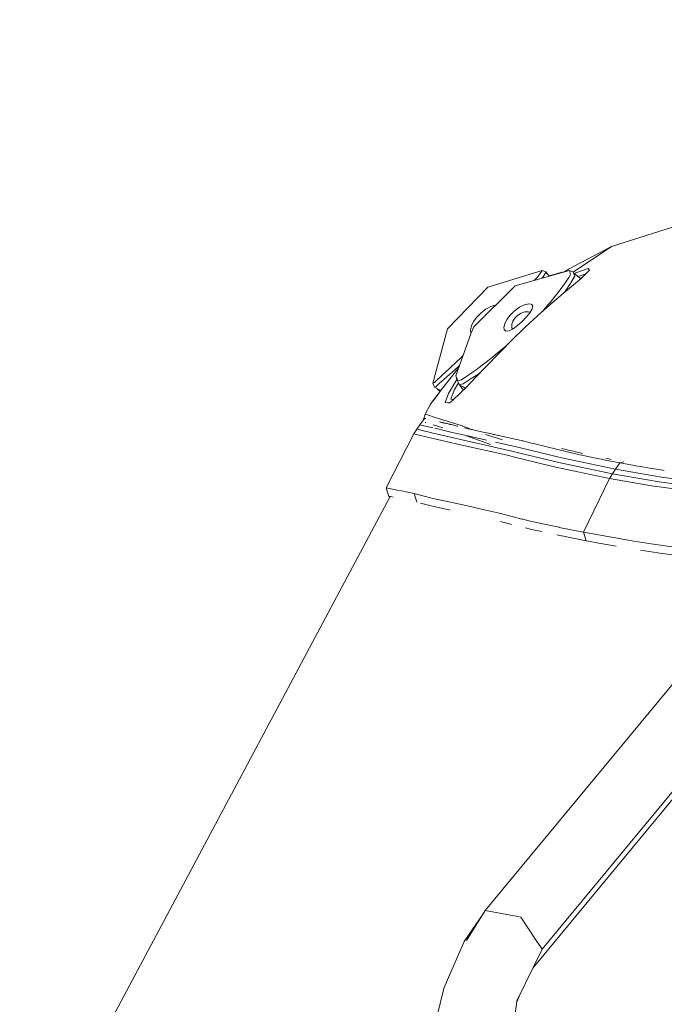
# Model space of a CAD drawing. Units: millimetres. Extents: x 645 to 10360, y -356 to 3654.
# Drawn here: x 2411 to 2642, y 2743 to 3097 of the extents above; entities that cross this region are included whole.
import ezdxf

# ---------------------------------------------------------------- set-up
doc = ezdxf.new("R2010")
doc.units = ezdxf.units.MM
doc.layers.add('1', color=7, linetype='Continuous', true_color=0xffffff)
doc.styles.add('blockfont', font='simplex.shx')
doc.dimstyles.get("Standard").update_dxf_attribs({"dimtxt": 0.18, "dimasz": 0.18, "dimexe": 0.18, "dimexo": 0.0625, "dimgap": 0.09, "dimtad": 0, "dimtih": 1, "dimtoh": 1, "dimdec": 4, "dimzin": 0, "dimdsep": 46, "dimtxsty": 'Standard', "dimcen": 0.09, "dimadec": 0, "dimazin": 0, "dimtfac": 1, "dimtdec": 4, "dimtofl": 0, "dimtmove": 0, "dimatfit": 3, "dimfxl": 1, "dimtolj": 1, "dimtzin": 0, "dimarcsym": 0})

# ---------------------------------------------------------------- blocks, each defined once
blk = doc.blocks.new('_U7')
at = {"layer": '1', "color": 18, "lineweight": 13}
for p, q in [((844.75006, 1254.050024), (844.75006, 3321.66128)), ((844.75006, 3319.66128), (2582.020863, 3319.66128)), ((4820, 3319.66128), (3082.729197, 3319.66128)), ((2613.885447, 3244.66128), (2588.885447, 3244.66128)), ((2588.885447, 3244.66128), (2588.885447, 3150.91128)), ((2845.552113, 3244.66128), (2820.552113, 3244.66128)), ((2845.552113, 3150.91128), (2845.552113, 3244.66128)), ((2588.885447, 3150.91128), (2613.885447, 3150.91128)), ((2820.552113, 3150.91128), (2845.552113, 3150.91128))]:
    blk.add_line(p, q, dxfattribs=at)
at = {"layer": '1', "color": 18, "lineweight": 70}
for points in [[(844.75006, 3319.66128), (894.750011, 3333.05874), (894.750109, 3306.263821)], [(4820, 3319.66128), (4770.000049, 3306.263821), (4769.999951, 3333.05874)]]:
    blk.add_solid(points, dxfattribs=at)
at = {"layer": '1', "color": 18, "linetype": 'Continuous', "lineweight": 13, "char_height": 50, "attachment_point": 7, "line_spacing_factor": 0.903614, "style": 'blockfont'}
for s, insert in [('\\W1.2899;156.5', (2586.170863, 3280.765447)), ('\\W1.1047;BBC', (2925.441697, 3280.765447)), ('\\W1.1591;3975', (2613.410447, 3158.890447))]:
    blk.add_mtext(s, dxfattribs=dict(at, insert=insert))

msp = doc.modelspace()

# ---------------------------------------------------------------- linework, layer by layer
at = {"layer": '1', "color": 18, "linetype": 'Continuous', "lineweight": 13}
for p, q in [((2656.415595, 3025.859095), (2623.177184, 3015.350796)), ((2607.76843, 3007.217862), (2623.177184, 3015.350796)), ((2609.513439, 3006.168834), (2623.177184, 3015.350796)), ((2598.367347, 3006.75533), (2578.923119, 3000.787951)), ((2606.805934, 3006.407239), (2588.61698, 3001.197077)), ((2597.333802, 3005.217291), (2598.367347, 3006.75533)), ((2598.367347, 3006.75533), (2599.80358, 3006.242014)), ((2606.439484, 3006.345011), (2606.334288, 3006.272137)), ((2606.365347, 3006.281034), (2607.76843, 3007.217862)), ((2606.439484, 3006.345011), (2607.459916, 3007.016875)), ((2606.805934, 3006.407239), (2608.130349, 3006.702401)), ((2607.637061, 3007.132269), (2607.459916, 3007.016875)), ((2607.637061, 3007.132269), (2607.76843, 3007.217862)), ((2608.130349, 3006.702401), (2609.548701, 3006.15523)), ((2608.499182, 3005.28834), (2608.130349, 3006.702401)), ((2610.376252, 3005.87032), (2614.815129, 3007.45175)), ((2615.283145, 3006.888367), (2612.354172, 3003.916718)), ((2615.272416, 3006.901242), (2614.815129, 3007.45175)), ((2615.283145, 3006.888367), (2615.272416, 3006.901242)), ((2595.529139, 3003.177041), (2596.385611, 3004.145361)), ((2597.333802, 3005.217291), (2596.385611, 3004.145361)), ((2598.277929, 3003.964422), (2598.773135, 3004.562832)), ((2598.888291, 3004.702069), (2598.773135, 3004.562832)), ((2598.888291, 3004.702069), (2599.666966, 3006.012417)), ((2599.666966, 3006.012417), (2599.80358, 3006.242014)), ((2599.666966, 3006.012417), (2600.940896, 3004.727219)), ((2599.80358, 3006.242014), (2600.24791, 3005.426335)), ((2605.546368, 3006.106354), (2600.875768, 3004.792924)), ((2604.7727, 2999.820448), (2606.970681, 3002.831198)), ((2605.371258, 3005.996281), (2605.546368, 3006.106354)), ((2605.546368, 3006.106354), (2605.635702, 3006.07203)), ((2612.354172, 3003.916718), (2606.710089, 2999.191977)), ((2606.970681, 3002.831198), (2607.860698, 3004.261948)), ((2608.499182, 3005.28834), (2607.860698, 3004.261948)), ((2608.670844, 3002.278067), (2609.969987, 3004.603602)), ((2609.548701, 3006.15523), (2609.71648, 3005.863787)), ((2609.622611, 3005.943514), (2609.548701, 3006.15523)), ((2609.622611, 3005.943514), (2612.180295, 3003.771163)), ((2610.044373, 3004.737116), (2609.622611, 3005.943514)), ((2610.376252, 3005.87032), (2609.952847, 3005.663031)), ((2610.044373, 3004.737116), (2609.969987, 3004.603602)), ((2611.247798, 3004.563173), (2613.425864, 3005.324818)), ((2612.490302, 3004.054831), (2612.132815, 3003.81149)), ((2613.425864, 3005.324818), (2613.433732, 3005.327441)), ((2613.521947, 3005.221106), (2613.433732, 3005.327441)), ((2613.521947, 3005.221106), (2613.575778, 3005.156123)), ((2613.521947, 3005.221106), (2613.522799, 3005.102372)), ((2564.430846, 2985.758521), (2578.923119, 3000.787951)), ((2573.836697, 2986.5155), (2588.61698, 3001.197077)), ((2601.179971, 2995.319106), (2604.7727, 2999.820448)), ((2608.670844, 3002.278067), (2606.602324, 2999.257542)), ((2606.710089, 2999.191977), (2601.880683, 2995.094515)), ((2606.602324, 2999.257542), (2606.253841, 2998.804877)), ((2578.194989, 2992.927767), (2576.432599, 2991.560437)), ((2579.959525, 2993.872382), (2578.194989, 2992.927767)), ((2581.384076, 2994.24956), (2579.959525, 2993.872382)), ((2581.59477, 2994.221763), (2581.384076, 2994.24956)), ((2590.19245, 2993.527867), (2588.362349, 2992.199875)), ((2592.059983, 2994.43648), (2590.19245, 2993.527867)), ((2593.607081, 2994.788148), (2592.059983, 2994.43648)), ((2594.455374, 2994.678952), (2593.607081, 2994.788148)), ((2593.967332, 2991.606213), (2594.755782, 2992.933966)), ((2594.607247, 2994.602419), (2594.455374, 2994.678952)), ((2594.988002, 2993.958928), (2594.607247, 2994.602419)), ((2594.988002, 2993.958928), (2594.755782, 2992.933966)), ((2596.874131, 2990.660168), (2601.880683, 2995.094515)), ((2598.444833, 2992.088057), (2600.543393, 2994.567133)), ((2600.543393, 2994.567133), (2601.179971, 2995.319106)), ((2574.935807, 2990.004279), (2573.782099, 2988.410212)), ((2576.432599, 2991.560437), (2574.935807, 2990.004279)), ((2585.688962, 2989.11617), (2584.938897, 2987.595774)), ((2586.83647, 2990.679719), (2585.688962, 2989.11617)), ((2588.362349, 2992.199875), (2586.83647, 2990.679719)), ((2587.862386, 2988.535382), (2588.557137, 2989.623524)), ((2588.557137, 2989.623524), (2589.560641, 2990.626313)), ((2590.833081, 2991.432883), (2589.560641, 2990.626313)), ((2592.190875, 2991.897561), (2590.833081, 2991.432883)), ((2591.204537, 2988.500334), (2592.7328, 2990.081765)), ((2593.368424, 2991.960265), (2592.190875, 2991.897561)), ((2596.544398, 2990.354039), (2592.235936, 2986.353852)), ((2592.7328, 2990.081765), (2593.967332, 2991.606213)), ((2593.368424, 2991.960265), (2594.054116, 2991.753079)), ((2594.054116, 2991.753079), (2594.054427, 2991.752882)), ((2596.874131, 2990.660168), (2596.544398, 2990.354039)), ((2598.271507, 2991.897837), (2598.444833, 2992.088057)), ((2559.161795, 2966.262557), (2564.430846, 2985.758521)), ((2572.991742, 2986.865737), (2572.625054, 2985.502698)), ((2572.625054, 2985.502698), (2572.662486, 2984.785058)), ((2572.93166, 2984.369732), (2573.836697, 2986.5155)), ((2573.782099, 2988.410212), (2572.991742, 2986.865737)), ((2584.938897, 2987.595774), (2584.647311, 2986.249186)), ((2584.647311, 2986.249186), (2584.755791, 2985.53703)), ((2584.755791, 2985.53703), (2585.37115, 2984.98819)), ((2586.477174, 2985.100247), (2587.925328, 2985.833623)), ((2587.480439, 2987.42912), (2587.441338, 2986.401297)), ((2587.631596, 2985.823609), (2587.441338, 2986.401297)), ((2587.797297, 2988.346793), (2587.480439, 2987.42912)), ((2591.941966, 2986.074425), (2587.549104, 2981.806256)), ((2587.631596, 2985.823609), (2587.730111, 2985.734761)), ((2587.797297, 2988.346793), (2587.862386, 2988.535382)), ((2587.925328, 2985.833623), (2589.549912, 2987.026192)), ((2589.549912, 2987.026192), (2591.204537, 2988.500334)), ((2592.235936, 2986.353852), (2591.941966, 2986.074425)), ((2567.398442, 2968.926884), (2572.93166, 2984.369732)), ((2572.662486, 2984.785058), (2572.965156, 2984.449148)), ((2587.549104, 2981.806256), (2583.361281, 2977.589346)), ((2585.37115, 2984.98819), (2586.477174, 2985.100247)), ((2581.495656, 2976.435639), (2585.497562, 2979.740465)), ((2563.575877, 2970.184781), (2569.348229, 2975.584961)), ((2569.348229, 2975.584961), (2570.001441, 2976.191683)), ((2575.224547, 2971.536328), (2579.786232, 2975.10015)), ((2583.361281, 2977.589346), (2577.817811, 2971.833922)), ((2579.786917, 2975.100685), (2581.495656, 2976.435639)), ((2562.689198, 2964.654662), (2568.089379, 2971.46485)), ((2568.738356, 2972.666495), (2566.889895, 2971.006133)), ((2568.459405, 2971.893765), (2568.089379, 2971.46485)), ((2568.462962, 2971.89789), (2568.459405, 2971.893765)), ((2577.817811, 2971.833922), (2572.323216, 2966.076113)), ((2574.677123, 2971.108653), (2573.660744, 2970.420815)), ((2574.677123, 2971.108653), (2575.224258, 2971.536103)), ((2559.775485, 2966.603972), (2562.847508, 2969.498374)), ((2564.152135, 2968.546607), (2561.440362, 2966.140963)), ((2563.575877, 2970.184781), (2562.847508, 2969.498374)), ((2564.152135, 2968.546607), (2566.889895, 2971.006133)), ((2567.809712, 2967.683488), (2564.790858, 2962.667204)), ((2567.398442, 2968.926884), (2568.123473, 2967.149474)), ((2567.398442, 2968.926884), (2567.90985, 2967.38074)), ((2569.374455, 2967.519738), (2568.123473, 2967.149474)), ((2569.374455, 2967.519738), (2573.660744, 2970.420815)), ((2572.877369, 2967.96051), (2571.443213, 2967.046715)), ((2575.228108, 2969.458319), (2572.877443, 2967.960557)), ((2575.228108, 2969.458319), (2576.359594, 2970.30585)), ((2558.954848, 2959.58326), (2562.689198, 2964.654662)), ((2559.775485, 2966.603972), (2559.161795, 2966.262557)), ((2559.161795, 2966.262557), (2559.72041, 2964.842774)), ((2560.337914, 2965.163209), (2559.72041, 2964.842774)), ((2559.72041, 2964.842774), (2562.006876, 2963.728039)), ((2561.440362, 2966.140963), (2560.337914, 2965.163209)), ((2560.53818, 2964.444082), (2561.725252, 2963.345583)), ((2566.353215, 2960.228898), (2571.403159, 2965.111949)), ((2566.762818, 2963.769175), (2568.33446, 2966.421853)), ((2567.90985, 2967.38074), (2568.536652, 2965.965249)), ((2568.536652, 2965.965249), (2568.646802, 2965.716816)), ((2569.904698, 2966.066338), (2568.646802, 2965.716816)), ((2568.646802, 2965.716816), (2569.260846, 2965.373403)), ((2568.779503, 2965.642601), (2569.104071, 2965.211386)), ((2569.104104, 2965.211343), (2569.591077, 2964.564359)), ((2569.260896, 2965.373375), (2569.983092, 2964.969476)), ((2569.591137, 2964.56428), (2570.115838, 2963.867171)), ((2569.97424, 2966.110652), (2569.904698, 2966.066338)), ((2571.443213, 2967.046715), (2569.974475, 2966.110802)), ((2569.983176, 2964.969429), (2570.789441, 2964.518513)), ((2571.403159, 2965.111949), (2572.323216, 2966.076113)), ((2560.403003, 2961.586691), (2559.284008, 2960.030273)), ((2561.390572, 2962.891074), (2560.403003, 2961.586691)), ((2564.790858, 2962.667204), (2563.599719, 2959.341981)), ((2565.623654, 2960.544087), (2566.219005, 2962.229825)), ((2565.623654, 2960.544087), (2565.696061, 2960.539162)), ((2565.696102, 2960.539159), (2566.609803, 2960.477005)), ((2566.219022, 2962.229873), (2566.297187, 2962.451197)), ((2566.297187, 2962.451197), (2566.762818, 2963.769175)), ((2570.101466, 2963.886266), (2570.018506, 2963.773057)), ((2556.366099, 2955.149628), (2558.179272, 2958.493687)), ((2558.179272, 2958.493687), (2558.204068, 2958.528496)), ((2558.204068, 2958.528496), (2558.230532, 2958.56569)), ((2558.954848, 2959.58326), (2558.230532, 2958.56569)), ((2563.599719, 2959.341981), (2564.547671, 2959.280707)), ((2564.547671, 2959.280707), (2565.062655, 2959.247328)), ((2566.353215, 2960.228898), (2565.062655, 2959.247328)), ((2556.129349, 2953.687169), (2554.504765, 2951.400496)), ((2556.366099, 2955.149628), (2555.81777, 2953.248608)), ((2556.129349, 2953.687169), (2556.27889, 2953.717759)), ((2556.129349, 2953.687169), (2556.138409, 2953.684546)), ((2556.157244, 2953.679778), (2556.138409, 2953.684546)), ((2556.170596, 2953.676678), (2556.157244, 2953.679778)), ((2556.204928, 2953.668334), (2556.170596, 2953.676678)), ((2556.249512, 2953.657843), (2556.204928, 2953.668334)), ((2556.275738, 2953.651644), (2556.249512, 2953.657843)), ((2556.336058, 2953.637578), (2556.275738, 2953.651644)), ((2556.406392, 2953.621127), (2556.336058, 2953.637578)), ((2556.366099, 2955.149628), (2556.668652, 2955.068089)), ((2556.487216, 2953.602292), (2556.406392, 2953.621127)), ((2556.531562, 2953.59204), (2556.487216, 2953.602292)), ((2556.627644, 2953.569867), (2556.531562, 2953.59204)), ((2556.668652, 2955.068089), (2557.268752, 2954.905964)), ((2557.268752, 2954.905964), (2560.028209, 2954.042651)), ((2560.028209, 2954.042651), (2561.127318, 2953.69146)), ((2561.127318, 2953.69146), (2569.290055, 2951.083399)), ((2554.504765, 2951.400496), (2553.400649, 2949.773528)), ((2554.504765, 2951.400496), (2555.449857, 2951.179959)), ((2559.184235, 2950.299861), (2555.449857, 2951.179959)), ((2556.41699, 2952.262049), (2556.498183, 2952.239729)), ((2556.498183, 2952.239729), (2556.578062, 2952.214418)), ((2562.720908, 2950.250603), (2559.251202, 2951.367356)), ((2559.87276, 2950.137593), (2566.077603, 2948.67561)), ((2561.817063, 2952.360846), (2561.483039, 2952.439286)), ((2561.987771, 2952.320792), (2561.817063, 2952.360846)), ((2562.337292, 2952.238299), (2561.987771, 2952.320792)), ((2562.697304, 2952.153422), (2562.337292, 2952.238299)), ((2562.881364, 2952.11003), (2562.697304, 2952.153422)), ((2563.25735, 2952.021338), (2562.881364, 2952.11003)), ((2563.643826, 2951.929785), (2563.25735, 2952.021338)), ((2564.04127, 2951.83561), (2563.643826, 2951.929785)), ((2564.243926, 2951.787688), (2564.04127, 2951.83561)), ((2564.65782, 2951.689459), (2564.243926, 2951.787688)), ((2564.65782, 2951.689459), (2565.082444, 2951.58837)), ((2565.082444, 2951.58837), (2565.299166, 2951.536871)), ((2565.740479, 2951.431729), (2565.299166, 2951.536871)), ((2566.192521, 2951.323964), (2565.740479, 2951.431729)), ((2566.65553, 2951.213814), (2566.192521, 2951.323964)), ((2566.891087, 2951.157548), (2566.65553, 2951.213814)), ((2567.37007, 2951.043583), (2566.891087, 2951.157548)), ((2567.859544, 2950.926997), (2567.37007, 2951.043583)), ((2568.108453, 2950.867869), (2567.859544, 2950.926997)), ((2569.290055, 2951.083399), (2572.572305, 2949.911158)), ((2571.013821, 2950.180985), (2570.462598, 2950.310685)), ((2571.574582, 2950.049378), (2571.013821, 2950.180985)), ((2571.574582, 2950.049378), (2571.792496, 2949.998356)), ((2571.792496, 2949.998356), (2571.858777, 2949.983098)), ((2572.434319, 2949.84863), (2571.858777, 2949.983098)), ((2573.019875, 2949.712254), (2572.434319, 2949.84863)), ((2552.325143, 2948.127486), (2542.434586, 2928.761698)), ((2553.400649, 2949.773528), (2552.325143, 2948.127486)), ((2552.325143, 2948.127486), (2553.253306, 2947.91124)), ((2557.705296, 2946.860768), (2553.253306, 2947.91124)), ((2553.400649, 2949.773528), (2554.337157, 2949.555136)), ((2558.774604, 2948.508717), (2554.337157, 2949.555136)), ((2557.705296, 2946.860768), (2563.897504, 2945.399739)), ((2558.774604, 2948.508717), (2564.973248, 2947.046973)), ((2564.973248, 2947.046973), (2570.124282, 2945.88349)), ((2571.221722, 2947.513558), (2566.077603, 2948.67561)), ((2571.173569, 2947.442034), (2579.865111, 2944.35785)), ((2578.441516, 2945.882602), (2571.221722, 2947.513558)), ((2573.019875, 2949.712254), (2573.316468, 2949.64359)), ((2573.917044, 2949.504592), (2573.316468, 2949.64359)), ((2574.527634, 2949.363686), (2573.917044, 2949.504592)), ((2575.148715, 2949.221112), (2574.527634, 2949.363686)), ((2575.46295, 2949.149348), (2575.148715, 2949.221112)), ((2576.099528, 2949.003913), (2575.46295, 2949.149348)), ((2576.746596, 2948.857047), (2576.099528, 2949.003913)), ((2577.074183, 2948.782898), (2576.746596, 2948.857047)), ((2577.736987, 2948.63341), (2577.074183, 2948.782898)), ((2578.410758, 2948.482253), (2577.736987, 2948.63341)), ((2578.038049, 2947.959139), (2580.644978, 2947.028138)), ((2579.095496, 2948.329188), (2578.410758, 2948.482253)), ((2579.441918, 2948.252179), (2579.095496, 2948.329188)), ((2580.142869, 2948.09673), (2579.441918, 2948.252179)), ((2580.855263, 2947.93985), (2580.142869, 2948.09673)), ((2580.644978, 2947.028138), (2584.079144, 2945.98869)), ((2581.215514, 2947.860695), (2580.855263, 2947.93985)), ((2581.94436, 2947.700955), (2581.215514, 2947.860695)), ((2582.684649, 2947.539546), (2581.94436, 2947.700955)), ((2583.436145, 2947.37599), (2582.684649, 2947.539546)), ((2583.816184, 2947.293259), (2583.436145, 2947.37599)), ((2584.584607, 2947.126128), (2583.816184, 2947.293259)), ((2585.364236, 2946.956374), (2584.584607, 2947.126128)), ((2586.155308, 2946.784236), (2585.364236, 2946.956374)), ((2586.555136, 2946.696974), (2586.155308, 2946.784236)), ((2586.555136, 2946.696974), (2587.362899, 2946.519829)), ((2587.362899, 2946.519829), (2588.18139, 2946.33887)), ((2588.594569, 2946.24684), (2588.18139, 2946.33887)), ((2598.295344, 2763.23507), (2752.34331, 2949.582793)), ((2563.897504, 2945.399739), (2569.055213, 2944.234349)), ((2569.055213, 2944.234349), (2586.357726, 2940.324999)), ((2570.124282, 2945.88349), (2587.43204, 2941.973187)), ((2588.534726, 2943.60254), (2581.568038, 2945.176319)), ((2590.058221, 2943.228938), (2588.534726, 2943.60254)), ((2589.42808, 2946.059205), (2588.594569, 2946.24684)), ((2590.269459, 2945.867278), (2589.42808, 2946.059205)), ((2603.375806, 2939.962603), (2590.058221, 2943.228938)), ((2591.115607, 2945.671059), (2590.269459, 2945.867278)), ((2591.115607, 2945.671059), (2591.475381, 2945.586421)), ((2591.475381, 2945.586421), (2591.539754, 2945.5714)), ((2592.389239, 2945.369221), (2591.539754, 2945.5714)), ((2593.242062, 2945.163228), (2592.389239, 2945.369221)), ((2593.670262, 2945.0588), (2593.242062, 2945.163228)), ((2594.53143, 2944.847085), (2593.670262, 2945.0588)), ((2595.400943, 2944.631554), (2594.53143, 2944.847085)), ((2596.282853, 2944.411255), (2595.400943, 2944.631554)), ((2596.729649, 2944.299199), (2596.282853, 2944.411255)), ((2597.638024, 2944.070794), (2596.729649, 2944.299199)), ((2598.569049, 2943.836428), (2597.638024, 2944.070794)), ((2599.527015, 2943.595149), (2598.569049, 2943.836428)), ((2600.016965, 2943.472125), (2599.527015, 2943.595149)), ((2601.022137, 2943.220355), (2600.016965, 2943.472125)), ((2602.063788, 2942.961194), (2601.022137, 2943.220355)), ((2602.599515, 2942.828633), (2602.063788, 2942.961194)), ((2603.703393, 2942.557551), (2602.599515, 2942.828633)), ((2605.725898, 2942.790724), (2605.28983, 2942.896582)), ((2605.725898, 2942.790724), (2606.437815, 2942.617871)), ((2586.357726, 2940.324999), (2587.901963, 2939.945914)), ((2587.43204, 2941.973187), (2588.966025, 2941.596963)), ((2587.901963, 2939.945914), (2601.227416, 2936.674811)), ((2588.966025, 2941.596963), (2602.287663, 2938.328005)), ((2594.991529, 2756.42703), (2747.05614, 2940.375306)), ((2603.375806, 2939.962603), (2605.382336, 2939.470507)), ((2603.703393, 2942.557551), (2604.474438, 2942.370154)), ((2604.853524, 2942.278124), (2604.474438, 2942.370154)), ((2606.053723, 2941.989876), (2604.853524, 2942.278124)), ((2613.302125, 2937.809207), (2605.382336, 2939.470507)), ((2606.673611, 2941.842534), (2606.053723, 2941.989876)), ((2607.635869, 2942.330576), (2606.437815, 2942.617871)), ((2607.955111, 2941.541411), (2606.673611, 2941.842534)), ((2608.254565, 2942.183711), (2607.635869, 2942.330576)), ((2609.295024, 2941.231467), (2607.955111, 2941.541411)), ((2609.533442, 2941.883542), (2608.254565, 2942.183711)), ((2609.987868, 2941.073395), (2609.295024, 2941.231467)), ((2610.870255, 2941.57479), (2609.533442, 2941.883542)), ((2611.421241, 2940.750338), (2609.987868, 2941.073395)), ((2611.561669, 2941.416956), (2610.870255, 2941.57479)), ((2612.92137, 2940.418459), (2611.421241, 2940.750338)), ((2612.991704, 2941.095091), (2611.561669, 2941.416956)), ((2612.92137, 2940.418459), (2613.67072, 2940.254904)), ((2613.697184, 2940.249182), (2613.67072, 2940.254904)), ((2615.30341, 2939.903952), (2613.697184, 2940.249182)), ((2616.98593, 2939.549901), (2615.30341, 2939.903952)), ((2618.749274, 2939.187028), (2616.98593, 2939.549901)), ((2623.097314, 2938.980319), (2621.210469, 2939.354636)), ((2601.227416, 2936.674811), (2603.21678, 2936.18653)), ((2602.287663, 2938.328005), (2604.285611, 2937.837817)), ((2611.191167, 2934.510924), (2603.21678, 2936.18653)), ((2612.232817, 2936.169364), (2604.285611, 2937.837817)), ((2612.232817, 2936.169364), (2623.565806, 2933.789946)), ((2613.302125, 2937.809207), (2624.61604, 2935.43575)), ((2619.662656, 2939.002253), (2618.749274, 2939.187028)), ((2621.555699, 2938.626029), (2619.662656, 2939.002253)), ((2623.541011, 2938.241221), (2621.555699, 2938.626029)), ((2625.62312, 2937.847592), (2623.541011, 2938.241221)), ((2626.159323, 2937.747695), (2624.61604, 2935.43575)), ((2625.62312, 2937.847592), (2626.159323, 2937.747695)), ((2626.159323, 2937.747695), (2627.684726, 2938.106038)), ((2626.159323, 2937.747695), (2630.167617, 2937.014319)), ((2632.522, 2936.596848), (2630.167617, 2937.014319)), ((2633.736981, 2936.385609), (2632.522, 2936.596848)), ((2636.244191, 2935.957886), (2633.736981, 2936.385609)), ((2637.536896, 2935.741641), (2636.244191, 2935.957886)), ((2640.202893, 2935.305096), (2637.536896, 2935.741641)), ((2611.191167, 2934.510924), (2622.542752, 2932.125546)), ((2623.565806, 2933.789946), (2622.542752, 2932.125546)), ((2624.61604, 2935.43575), (2623.565806, 2933.789946)), ((2623.565806, 2933.789946), (2640.27418, 2930.913664)), ((2624.61604, 2935.43575), (2641.144885, 2932.590701)), ((2642.151333, 2934.995395), (2640.202893, 2935.305096)), ((2641.144885, 2932.590701), (2661.071671, 2929.991223)), ((2542.434586, 2928.761698), (2542.961015, 2928.684689)), ((2542.434586, 2928.761698), (2543.395652, 2925.696351)), ((2542.961015, 2928.684689), (2546.31771, 2927.984692)), ((2622.542752, 2932.125546), (2613.221062, 2912.846304)), ((2622.542752, 2932.125546), (2638.29626, 2929.413773)), ((2638.29626, 2929.413773), (2639.428033, 2929.218747)), ((2639.428033, 2929.218747), (2659.259928, 2926.620938)), ((2640.27418, 2930.913664), (2660.15376, 2928.314902)), ((2543.818723, 2925.626565), (2365.36683, 2590.881325)), ((2543.395652, 2925.696351), (2543.404711, 2925.707318)), ((2543.913376, 2925.608103), (2543.404711, 2925.707318)), ((2543.963326, 2925.598361), (2543.947187, 2925.601509)), ((2543.963326, 2925.598361), (2544.87839, 2925.406482)), ((2546.31771, 2927.984692), (2547.907246, 2927.653052)), ((2547.907246, 2927.653052), (2552.458895, 2926.703908)), ((2552.458895, 2926.703908), (2553.446425, 2923.609473)), ((2558.301104, 2925.19591), (2552.458895, 2926.703908)), ((2559.18826, 2924.967028), (2558.301104, 2925.19591)), ((2554.692252, 2923.290542), (2559.080018, 2922.167279)), ((2560.153617, 2921.892382), (2559.080018, 2922.167279)), ((2559.18826, 2924.967028), (2567.794217, 2923.094012)), ((2565.316217, 2920.762557), (2560.153617, 2921.892382)), ((2567.794217, 2923.094012), (2573.59208, 2921.772219)), ((2573.59208, 2921.772219), (2578.196658, 2920.722462)), ((2578.196658, 2920.722462), (2582.397832, 2919.764735)), ((2582.397832, 2919.764735), (2587.577475, 2918.451048)), ((2587.577475, 2918.451048), (2591.09105, 2917.560078)), ((2583.352698, 2916.633345), (2587.344779, 2915.640093)), ((2591.441525, 2917.471386), (2591.09105, 2917.560078)), ((2591.441525, 2917.471386), (2593.58157, 2916.961886)), ((2600.819243, 2915.379502), (2593.58157, 2916.961886)), ((2600.819243, 2915.379502), (2604.403628, 2914.59582)), ((2604.467047, 2914.581992), (2604.403628, 2914.59582)), ((2604.467047, 2914.581992), (2613.221062, 2912.846304)), ((2594.507111, 2913.868167), (2592.372788, 2914.38935)), ((2594.507111, 2913.868167), (2598.245991, 2913.06112)), ((2605.338467, 2911.530472), (2603.596082, 2911.906501)), ((2605.338467, 2911.530472), (2605.380191, 2911.521412)), ((2605.380191, 2911.521412), (2614.090813, 2909.792878)), ((2613.221062, 2912.846304), (2616.464032, 2912.208296)), ((2613.221062, 2912.846304), (2614.132775, 2909.784533)), ((2616.464032, 2912.208296), (2629.35151, 2909.930922)), ((2614.090813, 2909.792878), (2614.132775, 2909.784533)), ((2614.132775, 2909.784533), (2614.924939, 2909.634901)), ((2614.924939, 2909.634901), (2618.622435, 2908.936478)), ((2618.622435, 2908.936478), (2624.857666, 2907.87259)), ((2629.35151, 2909.930922), (2629.956855, 2909.823872)), ((2629.956855, 2909.823872), (2631.246938, 2909.595944)), ((2637.446297, 2908.613898), (2631.246938, 2909.595944)), ((2637.446297, 2908.613898), (2650.082005, 2906.851269)), ((2633.605613, 2906.379916), (2638.318433, 2905.667521)), ((2641.41692, 2905.199267), (2638.318433, 2905.667521)), ((2641.41692, 2905.199267), (2652.681483, 2903.785683)), ((2577.910079, 2777.115561), (2662.120616, 2878.982834)), ((2577.910079, 2777.115561), (2571.267022, 2766.387917)), ((2577.910079, 2777.115561), (2589.657201, 2774.977423)), ((2577.163118, 2775.90932), (2570.335997, 2766.046025)), ((2589.657201, 2774.977423), (2590.746297, 2774.779059)), ((2596.22754, 2766.397215), (2590.746297, 2774.779059)), ((2596.22754, 2766.397215), (2598.295344, 2763.23507)), ((2563.210381, 2749.529578), (2570.335997, 2766.046025)), ((2598.295344, 2763.23507), (2589.314355, 2744.728304)), ((2562.629117, 2747.213818), (2563.210381, 2749.529578)), ((2562.629117, 2747.213818), (2560.883178, 2740.259625)), ((2590.080679, 2746.307438), (2589.256598, 2744.307048)), ((2585.837973, 2719.444968), (2589.281214, 2744.486071)), ((2589.281214, 2744.486071), (2589.314355, 2744.728304))]:
    msp.add_line(p, q, dxfattribs=at)

# ---------------------------------------------------------------- dimensions: what is measured, and where the dimension line sits
dim = msp.add_linear_dim(base=(844.75006, 3319.66128), p1=(4820, 3450), p2=(844.75006, 1254.050024), text='<>\\P[\\C18;\\H50.00;\\Fsimplex.shx;3975\\Fsimplex.shx;\\H50.00;\\C18; ]\\C18;\\H50.00;\\Fsimplex.shx;BBC\\Fsimplex.shx;\\H50.00;\\C18;', dimstyle='Standard', override={"dimtxt": 50, "dimasz": 50, "dimexe": 2, "dimexo": 0, "dimgap": 1.5, "dimtih": 1, "dimtoh": 1, "dimdec": 1, "dimlfac": 0.03937, "dimzin": 8, "dimdsep": 46, "dimlunit": 2, "dimtxsty": 'blockfont', "dimsah": 1, "dimse1": 0, "dimse2": 0, "dimsd1": 0, "dimsd2": 0, "dimclrd": 18, "dimclre": 18, "dimclrt": 18, "dimtol": 0, "dimtm": -0.1, "dimtfac": 1, "dimtdec": 2, "dimtofl": 1, "dimtmove": 0, "dimtzin": 8, "dimlwd": 13, "dimlwe": 13}, dxfattribs=at)
dim.commit()
dim.dimension.update_dxf_attribs({"geometry": '_U7', "text_midpoint": (2832.37503, 3319.66128), "dimtype": 160})

doc.saveas('drawing.dxf')
